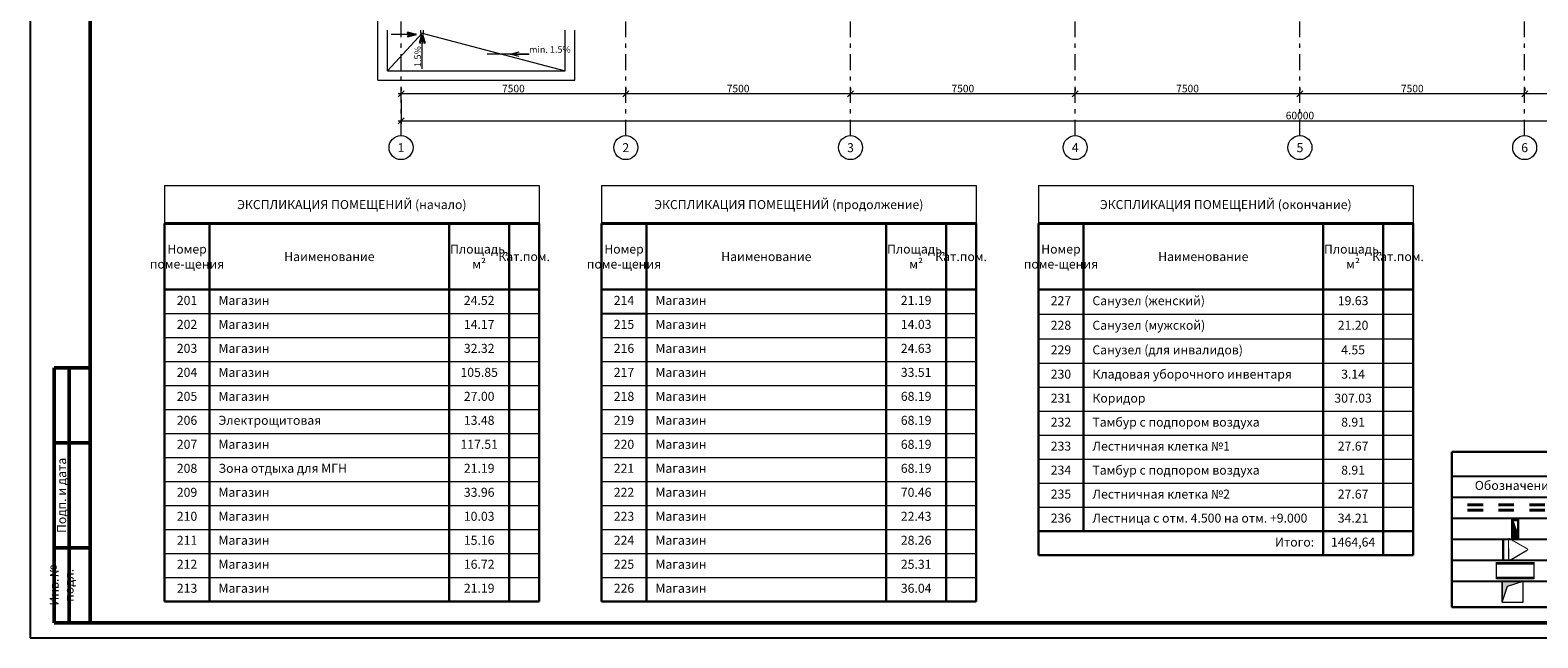
# Model space of a CAD drawing. Units: millimetres. Extents: x 67922 to 385652, y 2798 to 124209.
# Drawn here: x 240122 to 290439, y 64809 to 85073 of the extents above; entities that cross this region are included whole.
import ezdxf
from ezdxf import colors
from ezdxf.entities.mleader import LeaderData, LeaderLine
from ezdxf.enums import TextEntityAlignment as Align
from ezdxf.math import Vec2, Vec3

# ---------------------------------------------------------------- set-up
doc = ezdxf.new("R2010")
doc.units = ezdxf.units.MM
doc.set_wipeout_variables(frame=1)
doc.linetypes.add('Штрих', pattern=[6, 3, -3])
doc.linetypes.add('Штрихштриховая', pattern=[10.936111, 5.291667, -2.116667, 1.411111, -2.116667])
doc.layers.add('0 @ 100', color=7, linetype='Continuous')
for name, color, linetype, lineweight in [('1 P Demoud', 184, 'Continuous', 30), ('1 Tabl.TexOV', 250, 'Continuous', 13), ('1 Конструкции ОВ', 252, 'Continuous', 0)]:
    doc.layers.add(name, color=color, linetype=linetype, lineweight=lineweight)
doc.styles.add('1ОВиК', font='isocpeui.ttf')
doc.styles.add('_ТАБЛИЧНЫЙ(1-100)', font='arial.ttf', dxfattribs={"width": 0.8, "height": 300})
doc.styles.add('_ТЕКСТОВЫЙ', font='arial.ttf', dxfattribs={"width": 0.8})
doc.styles.add('GOST type A', font='isocpeur.ttf')
doc.styles.add('ISOCPEUR', font='isocpeur.ttf')
doc.styles.add('ISOCPEUR 1', font='isocpeur.ttf')
doc.styles.add('Isocpeur Itallic', font='isocpeui.ttf')
doc.styles.add('Isocpeur_Itallic', font='isocpeui.ttf')
doc.styles.add('СГЕНЕРИР_СТИЛЬ_1', font='isocp.shx')
doc.dimstyles.new('S 100', dxfattribs={"dimscale": 100, "dimtxt": 2.5, "dimasz": 2, "dimexe": 1, "dimexo": 2, "dimgap": 0.5, "dimtad": 1, "dimdec": 0, "dimrnd": 1, "dimtxsty": 'GOST type A', "dimblk": 'OBLIQUE', "dimcen": 1.5, "dimdle": 1, "dimclrd": 256, "dimclre": 256, "dimadec": 0, "dimazin": 2, "dimtfac": 0.75, "dimtdec": 0, "dimtmove": 1, "dimatfit": 3, "dimldrblk": 'OPEN30', "dimfxl": 1, "dimtolj": 1, "dimlwd": -1, "dimlwe": -1, "dimarcsym": 0})

# ---------------------------------------------------------------- blocks, each defined once
blk = doc.blocks.new('*T49')
at = {"layer": '1 Конструкции ОВ', "color": 0, "linetype": 'ByBlock', "lineweight": 40, "transparency": 16777216}
blk.add_line((0, -1267), (12500, -1267), dxfattribs=at)
at = {"layer": '1 Конструкции ОВ', "color": 0, "lineweight": 30, "transparency": 16777216}
for p, q in [((0, -1267), (0, -13867)), ((1500, -1267), (1500, -13867)), ((9500, -1267), (9500, -13867)), ((11500, -1267), (11500, -13867)), ((12500, -1267), (12500, -13867)), ((0, -3467), (12500, -3467)), ((0, -13867), (12500, -13867))]:
    blk.add_line(p, q, dxfattribs=at)
at = {"layer": '1 Конструкции ОВ', "color": 0, "lineweight": 9, "transparency": 16777216}
for p, q in [((0, -4267), (1500, -4267)), ((9500, -4267), (11500, -4267)), ((0, -5067), (1500, -5067)), ((9500, -5067), (11500, -5067)), ((0, -5867), (1500, -5867)), ((9500, -5867), (11500, -5867)), ((0, -6667), (1500, -6667)), ((9500, -6667), (11500, -6667)), ((0, -7467), (1500, -7467)), ((9500, -7467), (11500, -7467)), ((0, -8267), (1500, -8267)), ((9500, -8267), (11500, -8267)), ((0, -9067), (1500, -9067)), ((9500, -9067), (11500, -9067)), ((0, -9867), (1500, -9867)), ((9500, -9867), (11500, -9867)), ((0, -10667), (1500, -10667)), ((9500, -10667), (11500, -10667)), ((0, -11467), (1500, -11467)), ((9500, -11467), (11500, -11467)), ((0, -12267), (1500, -12267)), ((9500, -12267), (11500, -12267)), ((0, -13067), (1500, -13067)), ((9500, -13067), (11500, -13067))]:
    blk.add_line(p, q, dxfattribs=at)
at = {"layer": '1 Конструкции ОВ', "color": 0, "lineweight": 13, "transparency": 16777216}
for p, q in [((1500, -4267), (9500, -4267)), ((11500, -4267), (12500, -4267)), ((1500, -5067), (9500, -5067)), ((11500, -5067), (12500, -5067)), ((1500, -5867), (9500, -5867)), ((11500, -5867), (12500, -5867)), ((1500, -6667), (9500, -6667)), ((11500, -6667), (12500, -6667)), ((1500, -7467), (9500, -7467)), ((11500, -7467), (12500, -7467)), ((1500, -8267), (9500, -8267)), ((11500, -8267), (12500, -8267)), ((1500, -9067), (9500, -9067)), ((11500, -9067), (12500, -9067)), ((1500, -9867), (9500, -9867)), ((11500, -9867), (12500, -9867)), ((1500, -10667), (9500, -10667)), ((11500, -10667), (12500, -10667)), ((1500, -11467), (9500, -11467)), ((11500, -11467), (12500, -11467)), ((1500, -12267), (9500, -12267)), ((11500, -12267), (12500, -12267)), ((1500, -13067), (9500, -13067)), ((11500, -13067), (12500, -13067))]:
    blk.add_line(p, q, dxfattribs=at)
at = {"layer": 'Defpoints', "color": 8, "linetype": 'ByBlock', "lineweight": 0, "transparency": 16777216}
for p, q in [((0, 0), (12500, 0)), ((0, 0), (0, -1267)), ((12500, 0), (12500, -1267))]:
    blk.add_line(p, q, dxfattribs=at)
at = {"layer": '1 Конструкции ОВ', "color": 0, "linetype": 'ByBlock', "lineweight": -2, "transparency": 16777216, "char_height": 300}
for s, insert, width, attachment_point, style in [('{\\fISOCPEUR|b0|i0|c204|p34;\\W1;ЭКСПЛИКАЦИЯ ПОМЕЩЕНИЙ (начало)}', (6250, -633), 11900, 5, '_ТЕКСТОВЫЙ'), ('{\\fISOCPEUR|b0|i0|c204|p34;\\W1;Номер поме-щения}', (750, -2367), 1300, 5, '_ТАБЛИЧНЫЙ(1-100)'), ('{\\fISOCPEUR|b0|i0|c204|p34;\\W1;Площадь, м²}', (10500, -2367), 1800, 5, '_ТАБЛИЧНЫЙ(1-100)'), ('{\\fISOCPEUR|b0|i0|c204|p34;\\W1;Наименование}', (5500, -2367), 7800, 5, '_ТАБЛИЧНЫЙ(1-100)'), ('{\\fISOCPEUR|b0|i0|c204|p34;\\W1;Кат.пом.}', (12000, -2367), 800, 5, '_ТАБЛИЧНЫЙ(1-100)'), ('201', (750, -3867), 1300, 5, 'ISOCPEUR 1'), ('Магазин', (1800, -3867), 7400, 4, 'ISOCPEUR 1'), ('24.52', (10500, -3867), 1800, 5, 'ISOCPEUR'), ('202', (750, -4667), 1300, 5, 'ISOCPEUR'), ('Магазин', (1800, -4667), 7400, 4, 'ISOCPEUR 1'), ('14.17', (10500, -4667), 1800, 5, 'ISOCPEUR'), ('203', (750, -5467), 1300, 5, 'ISOCPEUR'), ('Магазин', (1800, -5467), 7400, 4, 'ISOCPEUR 1'), ('32.32', (10500, -5467), 1800, 5, 'ISOCPEUR'), ('204', (750, -6267), 1300, 5, 'ISOCPEUR'), ('Магазин', (1800, -6267), 7400, 4, 'ISOCPEUR 1'), ('105.85', (10500, -6267), 1800, 5, 'ISOCPEUR'), ('205', (750, -7067), 1300, 5, 'ISOCPEUR'), ('Магазин', (1800, -7067), 7400, 4, 'ISOCPEUR 1'), ('27.00', (10500, -7067), 1800, 5, 'ISOCPEUR'), ('206', (750, -7867), 1300, 5, 'ISOCPEUR'), ('Электрощитовая', (1800, -7867), 7400, 4, 'ISOCPEUR 1'), ('13.48', (10500, -7867), 1800, 5, 'ISOCPEUR'), ('207', (750, -8667), 1300, 5, 'ISOCPEUR'), ('Магазин', (1800, -8667), 7400, 4, 'ISOCPEUR 1'), ('117.51', (10500, -8667), 1800, 5, 'ISOCPEUR'), ('208', (750, -9467), 1300, 5, 'ISOCPEUR'), ('Зона отдыха для МГН', (1800, -9467), 7400, 4, 'ISOCPEUR 1'), ('21.19', (10500, -9467), 1800, 5, 'ISOCPEUR'), ('209', (750, -10267), 1300, 5, 'ISOCPEUR'), ('Магазин', (1800, -10267), 7400, 4, 'ISOCPEUR 1'), ('33.96', (10500, -10267), 1800, 5, 'ISOCPEUR'), ('210', (750, -11067), 1300, 5, 'ISOCPEUR'), ('Магазин', (1800, -11067), 7400, 4, 'ISOCPEUR 1'), ('10.03', (10500, -11067), 1800, 5, 'ISOCPEUR'), ('211', (750, -11867), 1300, 5, 'ISOCPEUR'), ('Магазин', (1800, -11867), 7400, 4, 'ISOCPEUR 1'), ('15.16', (10500, -11867), 1800, 5, 'ISOCPEUR'), ('212', (750, -12667), 1300, 5, 'ISOCPEUR'), ('Магазин', (1800, -12667), 7400, 4, 'ISOCPEUR 1'), ('16.72', (10500, -12667), 1800, 5, 'ISOCPEUR'), ('213', (750, -13467), 1300, 5, 'ISOCPEUR'), ('Магазин', (1800, -13467), 7400, 4, 'ISOCPEUR 1'), ('21.19', (10500, -13467), 1800, 5, 'ISOCPEUR')]:
    blk.add_mtext(s, dxfattribs=dict(at, insert=insert, width=width, attachment_point=attachment_point, style=style))
blk = doc.blocks.new('*T50')
at = {"layer": '1 Конструкции ОВ', "color": 0, "linetype": 'ByBlock', "lineweight": 40, "transparency": 16777216}
blk.add_line((0, -1267), (12500, -1267), dxfattribs=at)
at = {"layer": '1 Конструкции ОВ', "color": 0, "lineweight": 30, "transparency": 16777216}
for p, q in [((0, -1267), (0, -13867)), ((1500, -1267), (1500, -13867)), ((9500, -1267), (9500, -13867)), ((11500, -1267), (11500, -13867)), ((12500, -1267), (12500, -13867)), ((0, -3467), (12500, -3467)), ((0, -13867), (12500, -13867))]:
    blk.add_line(p, q, dxfattribs=at)
at = {"layer": '1 Конструкции ОВ', "color": 0, "linetype": 'ByBlock', "lineweight": -2, "transparency": 16777216}
blk.add_line((0, -4267), (1500, -4267), dxfattribs=at)
at = {"layer": '1 Конструкции ОВ', "color": 0, "lineweight": 0, "transparency": 16777216}
for p, q in [((1500, -4267), (12500, -4267)), ((0, -9067), (9500, -9067)), ((11500, -9067), (12500, -9067)), ((11500, -9867), (12500, -9867)), ((11500, -10667), (12500, -10667)), ((11500, -11467), (12500, -11467)), ((11500, -12267), (12500, -12267)), ((11500, -13067), (12500, -13067))]:
    blk.add_line(p, q, dxfattribs=at)
at = {"layer": '1 Конструкции ОВ', "color": 0, "lineweight": 9, "transparency": 16777216}
for p, q in [((0, -5067), (1500, -5067)), ((9500, -5067), (11500, -5067)), ((0, -5867), (1500, -5867)), ((9500, -5867), (11500, -5867)), ((0, -6667), (1500, -6667)), ((9500, -6667), (11500, -6667)), ((0, -7467), (1500, -7467)), ((9500, -7467), (11500, -7467)), ((0, -8267), (1500, -8267)), ((9500, -8267), (11500, -8267)), ((9500, -9067), (11500, -9067)), ((0, -9867), (1500, -9867)), ((9500, -9867), (11500, -9867)), ((0, -10667), (1500, -10667)), ((9500, -10667), (11500, -10667)), ((0, -11467), (1500, -11467)), ((9500, -11467), (11500, -11467)), ((0, -12267), (1500, -12267)), ((9500, -12267), (11500, -12267)), ((0, -13067), (1500, -13067)), ((9500, -13067), (11500, -13067))]:
    blk.add_line(p, q, dxfattribs=at)
at = {"layer": '1 Конструкции ОВ', "color": 0, "lineweight": 13, "transparency": 16777216}
for p, q in [((1500, -5067), (9500, -5067)), ((11500, -5067), (12500, -5067)), ((1500, -5867), (9500, -5867)), ((11500, -5867), (12500, -5867)), ((1500, -6667), (9500, -6667)), ((11500, -6667), (12500, -6667)), ((1500, -7467), (9500, -7467)), ((11500, -7467), (12500, -7467)), ((1500, -8267), (9500, -8267)), ((11500, -8267), (12500, -8267)), ((1500, -9867), (9500, -9867)), ((1500, -10667), (9500, -10667)), ((1500, -11467), (9500, -11467)), ((1500, -12267), (9500, -12267)), ((1500, -13067), (9500, -13067))]:
    blk.add_line(p, q, dxfattribs=at)
at = {"layer": 'Defpoints', "color": 8, "linetype": 'ByBlock', "lineweight": 0, "transparency": 16777216}
for p, q in [((0, 0), (12500, 0)), ((0, 0), (0, -1267)), ((12500, 0), (12500, -1267))]:
    blk.add_line(p, q, dxfattribs=at)
at = {"layer": '1 Конструкции ОВ', "color": 0, "linetype": 'ByBlock', "lineweight": -2, "transparency": 16777216, "char_height": 300}
for s, insert, width, attachment_point, style in [('{\\fISOCPEUR|b0|i0|c204|p34;\\W1;ЭКСПЛИКАЦИЯ ПОМЕЩЕНИЙ (продолжение)}', (6250, -633), 11900, 5, '_ТЕКСТОВЫЙ'), ('{\\fISOCPEUR|b0|i0|c204|p34;\\W1;Номер поме-щения}', (750, -2367), 1300, 5, '_ТАБЛИЧНЫЙ(1-100)'), ('{\\fISOCPEUR|b0|i0|c204|p34;\\W1;Площадь, м²}', (10500, -2367), 1800, 5, '_ТАБЛИЧНЫЙ(1-100)'), ('{\\fISOCPEUR|b0|i0|c204|p34;\\W1;Наименование}', (5500, -2367), 7800, 5, '_ТАБЛИЧНЫЙ(1-100)'), ('{\\fISOCPEUR|b0|i0|c204|p34;\\W1;Кат.пом.}', (12000, -2367), 800, 5, '_ТАБЛИЧНЫЙ(1-100)'), ('214', (750, -3867), 1300, 5, 'ISOCPEUR'), ('Магазин', (1800, -3867), 7400, 4, 'ISOCPEUR 1'), ('21.19', (10500, -3867), 1800, 5, 'ISOCPEUR'), ('215', (750, -4667), 1300, 5, 'ISOCPEUR'), ('Магазин', (1800, -4667), 7400, 4, 'ISOCPEUR 1'), ('14.03', (10500, -4667), 1800, 5, 'ISOCPEUR'), ('216', (750, -5467), 1300, 5, 'ISOCPEUR'), ('Магазин', (1800, -5467), 7400, 4, 'ISOCPEUR 1'), ('24.63', (10500, -5467), 1800, 5, 'ISOCPEUR'), ('217', (750, -6267), 1300, 5, 'ISOCPEUR'), ('Магазин', (1800, -6267), 7400, 4, 'ISOCPEUR 1'), ('33.51', (10500, -6267), 1800, 5, 'ISOCPEUR'), ('218', (750, -7067), 1300, 5, 'ISOCPEUR'), ('Магазин', (1800, -7067), 7400, 4, 'ISOCPEUR 1'), ('68.19', (10500, -7067), 1800, 5, 'ISOCPEUR'), ('219', (750, -7867), 1300, 5, 'ISOCPEUR'), ('Магазин', (1800, -7867), 7400, 4, 'ISOCPEUR 1'), ('68.19', (10500, -7867), 1800, 5, 'ISOCPEUR'), ('220', (750, -8667), 1300, 5, 'ISOCPEUR'), ('Магазин', (1800, -8667), 7400, 4, 'ISOCPEUR 1'), ('68.19', (10500, -8667), 1800, 5, 'ISOCPEUR'), ('221', (750, -9467), 1300, 5, 'ISOCPEUR 1'), ('Магазин', (1800, -9467), 7400, 4, 'ISOCPEUR 1'), ('68.19', (10500, -9467), 1800, 5, 'ISOCPEUR'), ('222', (750, -10267), 1300, 5, 'ISOCPEUR'), ('Магазин', (1800, -10267), 7400, 4, 'ISOCPEUR 1'), ('70.46', (10500, -10267), 1800, 5, 'ISOCPEUR'), ('223', (750, -11067), 1300, 5, 'ISOCPEUR'), ('Магазин', (1800, -11067), 7400, 4, 'ISOCPEUR 1'), ('22.43', (10500, -11067), 1800, 5, 'ISOCPEUR'), ('224', (750, -11867), 1300, 5, 'ISOCPEUR'), ('Магазин', (1800, -11867), 7400, 4, 'ISOCPEUR 1'), ('28.26', (10500, -11867), 1800, 5, 'ISOCPEUR'), ('225', (750, -12667), 1300, 5, 'ISOCPEUR'), ('Магазин', (1800, -12667), 7400, 4, 'ISOCPEUR 1'), ('25.31', (10500, -12667), 1800, 5, 'ISOCPEUR'), ('226', (750, -13467), 1300, 5, 'ISOCPEUR'), ('Магазин', (1800, -13467), 7400, 4, 'ISOCPEUR 1'), ('36.04', (10500, -13467), 1800, 5, 'ISOCPEUR')]:
    blk.add_mtext(s, dxfattribs=dict(at, insert=insert, width=width, attachment_point=attachment_point, style=style))
blk = doc.blocks.new('*T51')
at = {"layer": '1 Конструкции ОВ', "color": 0, "linetype": 'ByBlock', "lineweight": 40, "transparency": 16777216}
blk.add_line((0, -1267), (12500, -1267), dxfattribs=at)
at = {"layer": '1 Конструкции ОВ', "color": 0, "lineweight": 30, "transparency": 16777216}
for p, q in [((0, -1267), (0, -12327)), ((1500, -1267), (1500, -11527)), ((9500, -1267), (9500, -12327)), ((11500, -1267), (11500, -12327)), ((12500, -1267), (12500, -12327)), ((0, -3467), (12500, -3467)), ((0, -11527), (12500, -11527)), ((0, -12327), (12500, -12327))]:
    blk.add_line(p, q, dxfattribs=at)
at = {"layer": '1 Конструкции ОВ', "color": 0, "lineweight": 0, "transparency": 16777216}
for p, q in [((0, -4287), (1500, -4287)), ((11500, -4287), (12500, -4287)), ((0, -5107), (12500, -5107)), ((0, -5927), (12500, -5927)), ((0, -6727), (12500, -6727)), ((0, -7527), (12500, -7527)), ((0, -8327), (12500, -8327)), ((0, -9127), (12500, -9127)), ((0, -9927), (12500, -9927)), ((0, -10727), (12500, -10727))]:
    blk.add_line(p, q, dxfattribs=at)
at = {"layer": '1 Конструкции ОВ', "color": 0, "lineweight": 13, "transparency": 16777216}
blk.add_line((1500, -4287), (9500, -4287), dxfattribs=at)
at = {"layer": '1 Конструкции ОВ', "color": 0, "lineweight": 9, "transparency": 16777216}
blk.add_line((9500, -4287), (11500, -4287), dxfattribs=at)
at = {"layer": 'Defpoints', "color": 8, "linetype": 'ByBlock', "lineweight": 0, "transparency": 16777216}
for p, q in [((0, 0), (12500, 0)), ((0, 0), (0, -1267)), ((12500, 0), (12500, -1267))]:
    blk.add_line(p, q, dxfattribs=at)
at = {"layer": '1 Конструкции ОВ', "color": 0, "linetype": 'ByBlock', "lineweight": -2, "transparency": 16777216, "char_height": 300}
for s, insert, width, attachment_point, style in [('{\\fISOCPEUR|b0|i0|c204|p34;\\W1;ЭКСПЛИКАЦИЯ ПОМЕЩЕНИЙ (окончание)}', (6250, -633), 11900, 5, '_ТЕКСТОВЫЙ'), ('{\\fISOCPEUR|b0|i0|c204|p34;\\W1;Номер поме-щения}', (750, -2367), 1300, 5, '_ТАБЛИЧНЫЙ(1-100)'), ('{\\fISOCPEUR|b0|i0|c204|p34;\\W1;Площадь, м²}', (10500, -2367), 1800, 5, '_ТАБЛИЧНЫЙ(1-100)'), ('{\\fISOCPEUR|b0|i0|c204|p34;\\W1;Наименование}', (5500, -2367), 7800, 5, '_ТАБЛИЧНЫЙ(1-100)'), ('{\\fISOCPEUR|b0|i0|c204|p34;\\W1;Кат.пом.}', (12000, -2367), 800, 5, '_ТАБЛИЧНЫЙ(1-100)'), ('227', (750, -3877), 1300, 5, 'ISOCPEUR'), ('Санузел (женский)', (1800, -3877), 7400, 4, 'ISOCPEUR 1'), ('19.63', (10500, -3877), 1800, 5, 'ISOCPEUR'), ('228', (750, -4697), 1300, 5, 'ISOCPEUR'), ('Санузел (мужской)', (1800, -4697), 7400, 4, 'ISOCPEUR 1'), ('21.20', (10500, -4697), 1800, 5, 'ISOCPEUR'), ('229', (750, -5517), 1300, 5, 'ISOCPEUR'), ('Санузел (для инвалидов)', (1800, -5517), 7400, 4, 'ISOCPEUR 1'), ('4.55', (10500, -5517), 1800, 5, 'ISOCPEUR'), ('230', (750, -6327), 1300, 5, 'ISOCPEUR'), ('Кладовая уборочного инвентаря', (1800, -6327), 7400, 4, 'ISOCPEUR 1'), ('3.14', (10500, -6327), 1800, 5, 'ISOCPEUR'), ('231', (750, -7127), 1300, 5, 'ISOCPEUR'), ('Коридор', (1800, -7127), 7400, 4, 'ISOCPEUR 1'), ('307.03', (10500, -7127), 1800, 5, 'ISOCPEUR'), ('232', (750, -7927), 1300, 5, 'ISOCPEUR'), ('Тамбур с подпором воздуха', (1800, -7927), 7400, 4, 'ISOCPEUR 1'), ('8.91', (10500, -7927), 1800, 5, 'ISOCPEUR'), ('233', (750, -8727), 1300, 5, 'ISOCPEUR'), ('Лестничная клетка №1', (1800, -8727), 7400, 4, 'ISOCPEUR 1'), ('27.67', (10500, -8727), 1800, 5, 'ISOCPEUR'), ('234', (750, -9527), 1300, 5, 'ISOCPEUR'), ('Тамбур с подпором воздуха', (1800, -9527), 7400, 4, 'ISOCPEUR 1'), ('8.91', (10500, -9527), 1800, 5, 'ISOCPEUR'), ('235', (750, -10327), 1300, 5, 'ISOCPEUR'), ('Лестничная клетка №2', (1800, -10327), 7400, 4, 'ISOCPEUR 1'), ('27.67', (10500, -10327), 1800, 5, 'ISOCPEUR'), ('236', (750, -11127), 1300, 5, 'ISOCPEUR'), ('Лестница с отм. 4.500 на отм. +9.000', (1800, -11127), 7400, 4, 'ISOCPEUR 1'), ('34.21', (10500, -11127), 1800, 5, 'ISOCPEUR'), ('Итого:', (9200, -11927), 8900, 6, 'ISOCPEUR'), ('1464,64', (10500, -11927), 1800, 5, 'ISOCPEUR 1')]:
    blk.add_mtext(s, dxfattribs=dict(at, insert=insert, width=width, attachment_point=attachment_point, style=style))
blk = doc.blocks.new('_Oblique')
at = {"color": 0, "linetype": 'ByBlock', "lineweight": -2}
blk.add_line((-0.5, -0.5), (0.5, 0.5), dxfattribs=at)
blk = doc.blocks.new('*D52')
at = {"layer": '1 Конструкции ОВ', "ltscale": 100, "transparency": 16777216}
for p, q in [((274999, 83151), (274999, 83051)), ((282499, 83151), (282499, 83051)), ((282599, 82951), (274899, 82951))]:
    blk.add_line(p, q, dxfattribs=at)
at = {"layer": 'Defpoints', "color": 0, "lineweight": 40, "ltscale": 100, "transparency": 16777216}
for p in [(274999, 82951), (274999, 82951), (282499, 82951)]:
    blk.add_point(p, dxfattribs=at)
at = {"layer": '1 Конструкции ОВ', "ltscale": 100, "transparency": 16777216, "xscale": 200, "yscale": 200, "zscale": 200, "rotation": 180}
blk.add_blockref('_Oblique', (274999, 82951), dxfattribs=at)
at = {"layer": '1 Конструкции ОВ', "ltscale": 100, "transparency": 16777216, "xscale": 200, "yscale": 200, "zscale": 200}
blk.add_blockref('_Oblique', (282499, 82951), dxfattribs=at)
at = {"layer": '1 Конструкции ОВ', "color": 0, "lineweight": 30, "ltscale": 100, "transparency": 16777216, "insert": (278749, 83126), "char_height": 250, "attachment_point": 5, "style": 'GOST type A'}
blk.add_mtext('\\A1;7500', dxfattribs=at)
blk = doc.blocks.new('_Open30')
at = {"color": 0, "linetype": 'ByBlock', "lineweight": -2}
for p, q in [((-1, 0.27), (0, 0)), ((0, 0), (-1, -0.27)), ((0, 0), (-1, 0))]:
    blk.add_line(p, q, dxfattribs=at)
blk = doc.blocks.new('*D53')
at = {"layer": '1 Конструкции ОВ', "ltscale": 100, "transparency": 16777216}
for p, q in [((259999, 83151), (259999, 83051)), ((267499, 83151), (267499, 83051)), ((267599, 82951), (259899, 82951))]:
    blk.add_line(p, q, dxfattribs=at)
at = {"layer": 'Defpoints', "color": 0, "lineweight": 40, "ltscale": 100, "transparency": 16777216}
for p in [(259999, 82951), (259999, 82951), (267499, 82951)]:
    blk.add_point(p, dxfattribs=at)
at = {"layer": '1 Конструкции ОВ', "ltscale": 100, "transparency": 16777216, "xscale": 200, "yscale": 200, "zscale": 200, "rotation": 180}
blk.add_blockref('_Oblique', (259999, 82951), dxfattribs=at)
at = {"layer": '1 Конструкции ОВ', "ltscale": 100, "transparency": 16777216, "xscale": 200, "yscale": 200, "zscale": 200}
blk.add_blockref('_Oblique', (267499, 82951), dxfattribs=at)
at = {"layer": '1 Конструкции ОВ', "color": 0, "lineweight": 30, "ltscale": 100, "transparency": 16777216, "insert": (263749, 83126), "char_height": 250, "attachment_point": 5, "style": 'GOST type A'}
blk.add_mtext('\\A1;7500', dxfattribs=at)
blk = doc.blocks.new('*D54')
at = {"layer": '1 Конструкции ОВ', "ltscale": 100, "transparency": 16777216}
for p, q in [((267499, 83151), (267499, 83051)), ((274999, 83151), (274999, 83051)), ((275099, 82951), (267399, 82951))]:
    blk.add_line(p, q, dxfattribs=at)
at = {"layer": 'Defpoints', "color": 0, "lineweight": 40, "ltscale": 100, "transparency": 16777216}
for p in [(267499, 82951), (267499, 82951), (274999, 82951)]:
    blk.add_point(p, dxfattribs=at)
at = {"layer": '1 Конструкции ОВ', "ltscale": 100, "transparency": 16777216, "xscale": 200, "yscale": 200, "zscale": 200, "rotation": 180}
blk.add_blockref('_Oblique', (267499, 82951), dxfattribs=at)
at = {"layer": '1 Конструкции ОВ', "ltscale": 100, "transparency": 16777216, "xscale": 200, "yscale": 200, "zscale": 200}
blk.add_blockref('_Oblique', (274999, 82951), dxfattribs=at)
at = {"layer": '1 Конструкции ОВ', "color": 0, "lineweight": 30, "ltscale": 100, "transparency": 16777216, "insert": (271249, 83126), "char_height": 250, "attachment_point": 5, "style": 'GOST type A'}
blk.add_mtext('\\A1;7500', dxfattribs=at)
blk = doc.blocks.new('*D55')
at = {"layer": '1 Конструкции ОВ', "ltscale": 100, "transparency": 16777216}
for p, q in [((289999, 83151), (289999, 83051)), ((297499, 83151), (297499, 83051)), ((297599, 82951), (289899, 82951))]:
    blk.add_line(p, q, dxfattribs=at)
at = {"layer": 'Defpoints', "color": 0, "lineweight": 40, "ltscale": 100, "transparency": 16777216}
for p in [(289999, 82951), (289999, 82951), (297499, 82951)]:
    blk.add_point(p, dxfattribs=at)
at = {"layer": '1 Конструкции ОВ', "ltscale": 100, "transparency": 16777216, "xscale": 200, "yscale": 200, "zscale": 200, "rotation": 180}
blk.add_blockref('_Oblique', (289999, 82951), dxfattribs=at)
at = {"layer": '1 Конструкции ОВ', "ltscale": 100, "transparency": 16777216, "xscale": 200, "yscale": 200, "zscale": 200}
blk.add_blockref('_Oblique', (297499, 82951), dxfattribs=at)
at = {"layer": '1 Конструкции ОВ', "color": 0, "lineweight": 30, "ltscale": 100, "transparency": 16777216, "insert": (293749, 83126), "char_height": 250, "attachment_point": 5, "style": 'GOST type A'}
blk.add_mtext('\\A1;7500', dxfattribs=at)
blk = doc.blocks.new('*D56')
at = {"layer": '1 Конструкции ОВ', "ltscale": 100, "transparency": 16777216}
for p, q in [((252499, 83151), (252499, 83051)), ((259999, 83151), (259999, 83051)), ((260099, 82951), (252399, 82951))]:
    blk.add_line(p, q, dxfattribs=at)
at = {"layer": 'Defpoints', "color": 0, "lineweight": 40, "ltscale": 100, "transparency": 16777216}
for p in [(252499, 82951), (252499, 82951), (259999, 82951)]:
    blk.add_point(p, dxfattribs=at)
at = {"layer": '1 Конструкции ОВ', "ltscale": 100, "transparency": 16777216, "xscale": 200, "yscale": 200, "zscale": 200, "rotation": 180}
blk.add_blockref('_Oblique', (252499, 82951), dxfattribs=at)
at = {"layer": '1 Конструкции ОВ', "ltscale": 100, "transparency": 16777216, "xscale": 200, "yscale": 200, "zscale": 200}
blk.add_blockref('_Oblique', (259999, 82951), dxfattribs=at)
at = {"layer": '1 Конструкции ОВ', "color": 0, "lineweight": 30, "ltscale": 100, "transparency": 16777216, "insert": (256249, 83126), "char_height": 250, "attachment_point": 5, "style": 'GOST type A'}
blk.add_mtext('\\A1;7500', dxfattribs=at)
blk = doc.blocks.new('*D58')
at = {"layer": '1 Конструкции ОВ', "ltscale": 100, "transparency": 16777216}
for p, q in [((282499, 83151), (282499, 83051)), ((289999, 83151), (289999, 83051)), ((290099, 82951), (282399, 82951))]:
    blk.add_line(p, q, dxfattribs=at)
at = {"layer": 'Defpoints', "color": 0, "lineweight": 40, "ltscale": 100, "transparency": 16777216}
for p in [(282499, 82951), (282499, 82951), (289999, 82951)]:
    blk.add_point(p, dxfattribs=at)
at = {"layer": '1 Конструкции ОВ', "ltscale": 100, "transparency": 16777216, "xscale": 200, "yscale": 200, "zscale": 200, "rotation": 180}
blk.add_blockref('_Oblique', (282499, 82951), dxfattribs=at)
at = {"layer": '1 Конструкции ОВ', "ltscale": 100, "transparency": 16777216, "xscale": 200, "yscale": 200, "zscale": 200}
blk.add_blockref('_Oblique', (289999, 82951), dxfattribs=at)
at = {"layer": '1 Конструкции ОВ', "color": 0, "lineweight": 30, "ltscale": 100, "transparency": 16777216, "insert": (286249, 83126), "char_height": 250, "attachment_point": 5, "style": 'GOST type A'}
blk.add_mtext('\\A1;7500', dxfattribs=at)
blk = doc.blocks.new('*D59')
at = {"layer": '1 Конструкции ОВ', "ltscale": 100, "transparency": 16777216}
for p, q in [((252499, 82751), (252499, 81951)), ((252399, 82051), (312599, 82051)), ((312499, 82134), (312499, 81951))]:
    blk.add_line(p, q, dxfattribs=at)
at = {"layer": 'Defpoints', "color": 0, "lineweight": 40, "ltscale": 100, "transparency": 16777216}
for p in [(252499, 82951), (312499, 82334), (312499, 82051)]:
    blk.add_point(p, dxfattribs=at)
at = {"layer": '1 Конструкции ОВ', "ltscale": 100, "transparency": 16777216, "xscale": 200, "yscale": 200, "zscale": 200, "rotation": 180}
blk.add_blockref('_Oblique', (252499, 82051), dxfattribs=at)
at = {"layer": '1 Конструкции ОВ', "ltscale": 100, "transparency": 16777216, "xscale": 200, "yscale": 200, "zscale": 200}
blk.add_blockref('_Oblique', (312499, 82051), dxfattribs=at)
at = {"layer": '1 Конструкции ОВ', "color": 0, "lineweight": 30, "ltscale": 100, "transparency": 16777216, "insert": (282499, 82226), "char_height": 250, "attachment_point": 5, "style": 'GOST type A'}
blk.add_mtext('\\A1;60000', dxfattribs=at)
blk = doc.blocks.new('*U162')
at = {"linetype": 'Continuous', "lineweight": 50}
for p, q in [((8, 5), (8, 90)), ((8, 90), (20, 90)), ((13, 5), (13, 90)), ((8, 65), (20, 65)), ((8, 30), (20, 30)), ((20, 5), (8, 5))]:
    blk.add_line(p, q, dxfattribs=at)
at = {"linetype": 'Continuous', "lineweight": 25}
blk.add_lwpolyline([(0, 0), (841, 0), (841, 594), (0, 594), (0, 0)], dxfattribs=at)
at = {"linetype": 'Continuous', "lineweight": 50}
blk.add_lwpolyline([(20, 5), (836, 5), (836, 589), (20, 589), (20, 5)], dxfattribs=at)
at = {"ltscale": 100, "char_height": 3, "attachment_point": 5, "rotation": 90, "style": 'Isocpeur Itallic'}
for s, insert, width in [('\\pt3;Подп. и дата', (10.5, 47.5), 35), ('\\pt3;Инв.{\\H0.5x; }№{\\H0.5x; }подл.', (10.5, 17.5), 25)]:
    blk.add_mtext(s, dxfattribs=dict(at, insert=insert, width=width))
at = {"ltscale": 100, "style": 'Isocpeur_Itallic'}
for tag, p in [('Взам. инв.№', (16.5, 77.5)), ('Подп. и дата', (16.5, 47.5)), ('Инв.№ подл.', (16.5, 17.5))]:
    blk.add_attdef(tag, text='', height=3, rotation=90, dxfattribs=at).set_placement(p, align=Align.MIDDLE_CENTER)
at = {"ltscale": 100, "style": 'Isocpeur Itallic'}
for tag, p in [('Копировал', (769.5, 1.25)), ('Формат', (821.5, 1.25))]:
    blk.add_attdef(tag, p, '', height=2.5, dxfattribs=at)
blk = doc.blocks.new('1111')
at = {"layer": '1 P Demoud', "color": 7, "linetype": 'Штрих', "lineweight": 40, "ltscale": 150}
for p, q in [((4144, 75), (623, 75)), ((4144, -75), (623, -75))]:
    blk.add_line(p, q, dxfattribs=at)
blk = doc.blocks.new('22222')
at = {"layer": '1 P Demoud', "lineweight": 5, "ltscale": 300}
h = blk.add_hatch(color=7, dxfattribs=at)
h.dxf.hatch_style = 1
h.set_gradient(color1=(51, 51, 51), color2=(51, 51, 51), tint=1)
h.paths.add_polyline_path([(-493, 633), (-493, -633), (-50, -633)])
at = {"layer": '1 P Demoud', "color": 7, "lineweight": 30}
for p, q in [((-493, 797), (-493, -763)), ((-50, 797), (-50, -763))]:
    blk.add_line(p, q, dxfattribs=at)
blk.add_lwpolyline([(-493, 633), (-50, 633), (-50, -633), (-493, -633)], close=True, dxfattribs=at)
blk.add_lwpolyline([(-493, 633), (-50, -633)], dxfattribs=at)
blk = doc.blocks.new('3333')
at = {"linetype": 'ByBlock', "lineweight": 30, "ltscale": 200}
blk.add_lwpolyline([(2, -241), (-2, 341)], dxfattribs=at)
at = {"linetype": 'ByBlock', "lineweight": 30, "ltscale": 200, "elevation": 0}
blk.add_lwpolyline([(167, -240), (163, 342), (668, 55), (167, -240)], dxfattribs=at)
at = {"linetype": 'ByBlock', "lineweight": 30}
blk.add_wipeout([(163, 342), (668, 55), (167, -240)], dxfattribs=at)
blk = doc.blocks.new('водз прямоугольный')
at = {"linetype": 'Continuous', "lineweight": 9, "ltscale": 100}
for p, q in [((0, 500), (0, 530)), ((1250, 530), (1250, 500)), ((0, 0), (0, 500)), ((0, -30), (0, 0)), ((1250, 500), (1250, 0)), ((1250, 0), (1250, -30))]:
    blk.add_line(p, q, dxfattribs=at)
at = {"linetype": 'Continuous', "lineweight": 35, "ltscale": 100}
for p, q in [((0, 500), (1250, 500)), ((1250, 0), (0, 0))]:
    blk.add_line(p, q, dxfattribs=at)
blk = doc.blocks.new('Воздуховод вертикальный')
at = {"linetype": 'ByBlock', "lineweight": -2, "ltscale": 5}
for p, q in [((50, 50), (-50, 50)), ((-50, 50), (-50, -50)), ((-50, -50), (-50, 50)), ((-50, 50), (-50, -50)), ((50, 50), (-50, 50)), ((-50, -50), (-25, 25)), ((-25, 25), (50, 50)), ((50, -50), (50, 50)), ((-50, -50), (50, -50))]:
    blk.add_line(p, q, dxfattribs=at)
at = {"color": 251, "linetype": 'ByBlock', "lineweight": -2, "true_color": 0x636466}
blk.add_solid([(-50, 50), (50, 50), (-50, -50), (-25, 25)], dxfattribs=at)
blk = doc.blocks.new('*T158')
at = {"layer": '1 Tabl.TexOV', "color": 0, "linetype": 'ByBlock', "lineweight": 30, "transparency": 16777216}
for p, q in [((0, 0), (15975, 0)), ((0, 0), (0, -5180)), ((15975, 0), (15975, -5180)), ((0, -5180), (15975, -5180))]:
    blk.add_line(p, q, dxfattribs=at)
at = {"layer": '1 Tabl.TexOV', "color": 0, "linetype": 'ByBlock', "lineweight": -2, "transparency": 16777216}
for p, q in [((0, -805), (15975, -805)), ((4233, -805), (4233, -5180)), ((0, -1505), (15975, -1505)), ((0, -2205), (15975, -2205)), ((0, -4305), (15975, -4305))]:
    blk.add_line(p, q, dxfattribs=at)
at = {"layer": '1 Tabl.TexOV', "transparency": 16777216}
for name, p, xscale, yscale, zscale in [('1111', (-613, -1855), 1.145336881590564, 1.145336881590564, 1.145336881590564), ('22222', (2238, -2563), 0.4487179487179487, 0.4487179487179487, 0.4487179487179487), ('Воздуховод вертикальный', (2029, -4655, 0), 7, 7, 7)]:
    blk.add_blockref(name, p, dxfattribs=dict(at, xscale=xscale, yscale=yscale, zscale=zscale))
at = {"layer": '1 Tabl.TexOV', "color": 7, "transparency": 16777216, "attachment_point": 5, "style": '1ОВиК'}
for s, insert, char_height, width in [('Условные обозначения', (7988, -402), 350, 15775.21), ('Обозначение', (2116, -1155), 300, 4032.63), ('Наименование', (10104, -1155), 300, 11542.58), (' {\\C256;Огнезащитное покрытие воздуховодов}', (10104, -1855), 300, 11542.58), ('  Клапан дымоудаления', (10104, -2555), 300, 11542.58), ('Отверстие (решетка) для забора/выпуска воздуха', (10104, -3255), 300, 11542.58), ('Воздуховод прямоугольный', (10104, -3955), 300, 11542.58), ('Подъем или опуск воздуховода ', (10104, -4743), 300, 11542.58)]:
    blk.add_mtext(s, dxfattribs=dict(at, insert=insert, char_height=char_height, width=width))
at = {"layer": '1 Tabl.TexOV', "transparency": 16777216, "xscale": 1.2, "yscale": 1.2, "zscale": 1.2}
blk.add_blockref('3333', (1716, -3316, 0), dxfattribs=at)
at = {"layer": '1 Tabl.TexOV', "color": 0, "linetype": 'ByBlock', "lineweight": -2, "transparency": 16777216}
for p, q in [((0, -2905), (15975, -2905)), ((0, -3605), (15975, -3605))]:
    blk.add_line(p, q, dxfattribs=at)
at = {"layer": '1 Tabl.TexOV', "transparency": 16777216}
blk.add_blockref('водз прямоугольный', (1491, -4205), dxfattribs=at)

msp = doc.modelspace()

# ---------------------------------------------------------------- linework, layer by layer
at = {"layer": '1 Конструкции ОВ', "linetype": 'Штрихштриховая', "ltscale": 100}
for p, q in [((252498.6, 81556.4), (252498.6, 119673.1)), ((259998.5, 81556.4), (259998.5, 119673.1)), ((267498.6, 81556.4), (267498.6, 119673.1)), ((274998.6, 81556.4), (274998.6, 119673.1)), ((282498.6, 81556.4), (282498.6, 119673.1)), ((289998.6, 81556.4), (289998.6, 119673.1))]:
    msp.add_line(p, q, dxfattribs=at)
at = {"layer": '1 Конструкции ОВ', "ltscale": 3333.333333}
for p, q in [((251728.6, 83402.3), (251728.6, 88372.7)), ((252048.6, 83722.3), (252048.6, 85072.7)), ((257978.8, 83722.3), (257978.8, 85072.7)), ((258298.8, 83402.3), (258298.8, 85072.7)), ((252048.6, 83722.3), (257978.8, 83722.3)), ((251728.6, 83402.3), (258298.8, 83402.3))]:
    msp.add_line(p, q, dxfattribs=at)
at = {"layer": '1 Конструкции ОВ', "linetype": 'Continuous'}
for p, q in [((252048.6, 83722.3), (253200, 84972.7)), ((253200, 84972.7), (257978.8, 83722.3))]:
    msp.add_line(p, q, dxfattribs=at)
at = {"layer": '1 Конструкции ОВ'}
msp.add_line((252706.5, 84928.4), (252165.2, 84928.4), dxfattribs=at)
at = {"layer": '1 Конструкции ОВ', "linetype": 'ByBlock', "lineweight": -2}
for p, q in [((252706.5, 85008.8), (253006.5, 84928.4)), ((253006.5, 84928.4), (252706.5, 84848)), ((253006.5, 84928.4), (252706.5, 84928.4)), ((253129.2, 84623.5), (253209.6, 84923.5)), ((253209.6, 84923.5), (253290, 84623.5)), ((253209.6, 84923.5), (253209.6, 84623.5))]:
    msp.add_line(p, q, dxfattribs=at)
at = {"layer": '1 Конструкции ОВ', "lineweight": 5, "ltscale": 3333.333333}
msp.add_lwpolyline([(253150, 85072.8), (253150, 84972.7), (253250, 84972.7), (253250, 85072.8)], dxfattribs=at)
at = {"layer": '1 Конструкции ОВ'}
msp.add_lwpolyline([(253209.6, 83779.5), (253209.6, 84923.5)], dxfattribs=at)
for centre in [(252498.6, 81156.4), (259998.5, 81156.4), (267498.6, 81156.4), (274998.6, 81156.4), (282498.6, 81156.4), (289998.6, 81156.4)]:
    msp.add_circle(centre, 400, dxfattribs=at)

# ---------------------------------------------------------------- block references
for name, p in [('*T49', (244607.3, 79889.9)), ('*T50', (259190.1, 79889.9)), ('*T51', (273772.9, 79889.9))]:
    msp.add_blockref(name, p)
at = {"layer": '0 @ 100', "xscale": 100, "yscale": 100, "zscale": 100}
msp.add_blockref('*U162', (240121.6, 64809), dxfattribs=at)

# ---------------------------------------------------------------- texts
at = {"layer": '1 Конструкции ОВ', "insert": (252945.6, 83845.5), "char_height": 220, "attachment_point": 1, "rotation": 90, "style": 'ISOCPEUR 1'}
msp.add_mtext('1.5%', dxfattribs=at)
at = {"layer": '1 Конструкции ОВ', "char_height": 300, "attachment_point": 5, "style": 'СГЕНЕРИР_СТИЛЬ_1'}
for s, insert in [('\\A1;{\\fISOCPEUR|b1|i0|c204|p34;1}', (252498.6, 81154.8)), ('\\A1;{\\fISOCPEUR|b1|i0|c204|p34;2}', (259998.5, 81154.8)), ('\\A1;{\\fISOCPEUR|b1|i0|c204|p34;3}', (267498.6, 81154.8)), ('\\A1;{\\fISOCPEUR|b1|i0|c204|p34;4}', (274998.6, 81154.8)), ('\\A1;{\\fISOCPEUR|b1|i0|c204|p34;5}', (282498.6, 81154.8)), ('\\A1;{\\fISOCPEUR|b1|i0|c204|p34;6}', (289998.6, 81154.8))]:
    msp.add_mtext(s, dxfattribs=dict(at, insert=insert))

# ---------------------------------------------------------------- dimensions: what is measured, and where the dimension line sits
at = {"layer": '1 Конструкции ОВ', "lineweight": 30, "ltscale": 100}
for base, p1, p2, picture, middle in [((252498.6, 82951.3), (259998.5, 82951.3), (252498.6, 82951.3), '*D56', (256248.5, 83126.3)), ((259998.5, 82951.3), (267498.6, 82951.3), (259998.5, 82951.3), '*D53', (263748.5, 83126.3)), ((267498.6, 82951.3), (274998.6, 82951.3), (267498.6, 82951.3), '*D54', (271248.6, 83126.3)), ((274998.6, 82951.3), (282498.6, 82951.3), (274998.6, 82951.3), '*D52', (278748.6, 83126.3)), ((282498.6, 82951.3), (289998.6, 82951.3), (282498.6, 82951.3), '*D58', (286248.6, 83126.3)), ((289998.6, 82951.3), (297498.7, 82951.3), (289998.6, 82951.3), '*D55', (293748.6, 83126.3)), ((312498.7, 82051.3), (252498.6, 82951.3), (312498.7, 82333.6), '*D59', (282498.6, 82226.3))]:
    dim = msp.add_linear_dim(base=base, p1=p1, p2=p2, dimstyle='S 100', override={"dimfxl": 1.5}, dxfattribs=at)
    dim.commit()
    dim.dimension.update_dxf_attribs({"geometry": picture, "text_midpoint": middle})

# ---------------------------------------------------------------- leaders
at = {"layer": '1 Конструкции ОВ'}
ml = msp.add_multileader_mtext('Standard', dxfattribs=at)
ml.set_content('\\pxsm1,ql;min. 1.5%', color=256, style='ISOCPEUR 1')
ml.set_leader_properties(linetype='ByLayer', lineweight=-1)
ml.set_arrow_properties(name='OPEN30')
ml.build(insert=Vec2(0, 0))
ml.multileader.update_dxf_attribs({"text_left_attachment_type": 6, "text_right_attachment_type": 6, "arrow_head_size": 300})
ctx = ml.context
ctx.base_point, ctx.char_height, ctx.arrow_head_size, ctx.landing_gap_size, ctx.plane_origin = Vec3(256773.8, 84273.9), 220, 300, 0, Vec3(256787.8, 82276.5)
ctx.left_attachment, ctx.right_attachment = 6, 6
notes = []
notes.append((ctx, [(0, (1, 1, 0), (256755.1, 84273.9), (1, 0), 18.7, [(0, [(256137.6, 84273.9)], 0, [])])]))
ctx.mtext.insert, ctx.mtext.rotation, ctx.mtext.flow_direction = Vec3(256773.8, 84537.9), 6.2831853, 5
for ctx, leaders in notes:
    for number, flags, end, landing, length, lines in leaders:
        leader = LeaderData()
        leader.index, (leader.has_last_leader_line, leader.has_dogleg_vector, leader.attachment_direction) = number, flags
        leader.last_leader_point, leader.dogleg_vector, leader.dogleg_length = Vec3(end), Vec3(landing), length
        for number, points, colour, breaks in lines:
            line = LeaderLine()
            line.index, line.vertices, line.color, line.breaks = number, Vec3.list(points), colors.encode_raw_color(colour), breaks
            leader.lines.append(line)
        ctx.leaders.append(leader)

# ---------------------------------------------------------------- next in the draw order: block references
msp.add_blockref('*T158', (287567.8, 71007.9))

doc.saveas('drawing.dxf')
